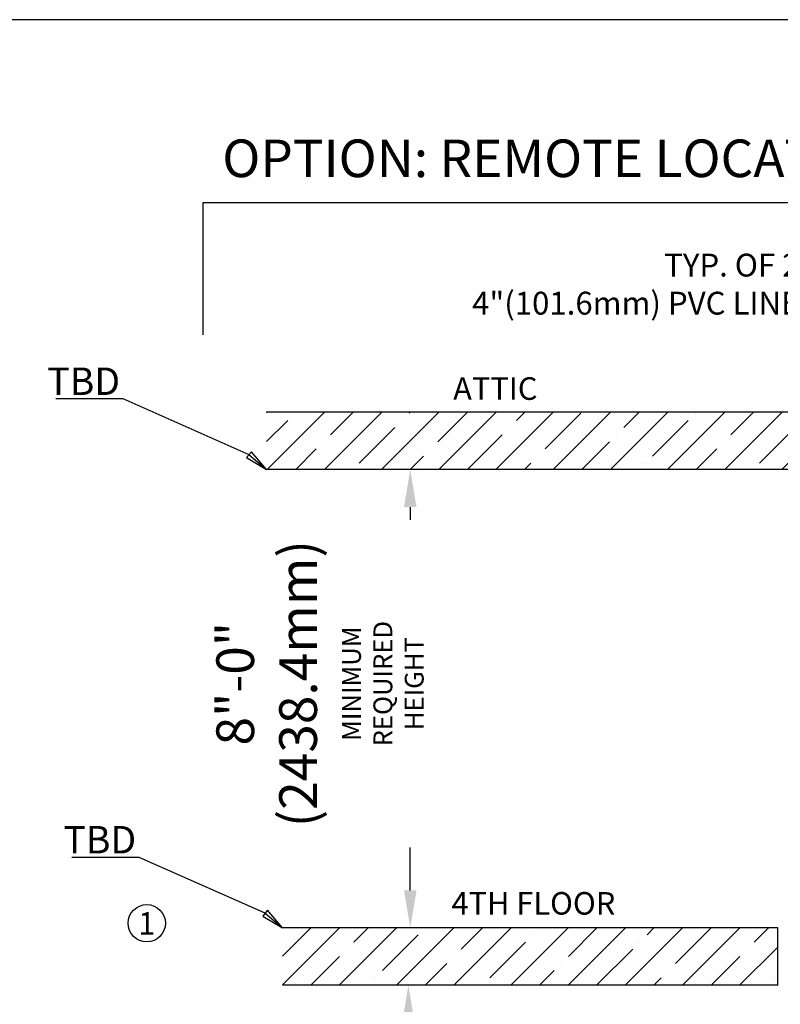
# Model space of a CAD drawing. Extents: x -486 to 22738, y 524 to 18323.
# Drawn here: x 14159 to 18202, y 13072 to 18309 of the extents above; entities that cross this region are included whole.
import ezdxf

# ---------------------------------------------------------------- set-up
doc = ezdxf.new("R2010")
doc.units = 0
doc.header["$MEASUREMENT"] = 0
doc.layers.get('0').update_dxf_attribs({"linetype": 'CONTINUOUS'})
doc.layers.get('DEFPOINTS').update_dxf_attribs({"linetype": 'CONTINUOUS'})
doc.layers.add('DIM', color=5, linetype='CONTINUOUS')
doc.layers.add('FLOOR', color=17, linetype='CONTINUOUS')
doc.dimstyles.new('ISO-25', dxfattribs={"dimtxt": 100, "dimasz": 2.5, "dimexe": 1.25, "dimexo": 0.625, "dimgap": 0.09, "dimtad": 1, "dimtoh": 1, "dimdec": 3, "dimzin": 0, "dimdsep": 46, "dimtxsty": 'Standard', "dimcen": 2.5, "dimadec": 0, "dimazin": 0, "dimtfac": 1, "dimtdec": 3, "dimtofl": 0, "dimtmove": 2, "dimatfit": 3, "dimfxl": 1, "dimtolj": 1, "dimtzin": 0, "dimarcsym": 0})

# ---------------------------------------------------------------- blocks, each defined once
blk = doc.blocks.new('*D18')
at = {"layer": 'DEFPOINTS', "color": 0, "transparency": 16777216}
for p in [(16224.8, 13173.8), (16345.2, 13173.8), (16345.2, 10735.4)]:
    blk.add_point(p, dxfattribs=at)
at = {"layer": 'DIM', "color": 0, "lineweight": -2, "transparency": 16777216}
for p, q in [((16340.6, 13173.8), (16099.8, 13173.8)), ((16224.8, 12973.8), (16224.8, 12888.9)), ((16224.8, 10935.4), (16224.8, 11180.3)), ((16340.6, 10735.4), (16099.8, 10735.4))]:
    blk.add_line(p, q, dxfattribs=at)
at = {"layer": 'DIM', "color": 0, "transparency": 16777216}
for points in [[(16191.5, 12973.8), (16258.2, 12973.8), (16224.8, 13173.8)], [(16191.5, 10935.4), (16258.2, 10935.4), (16224.8, 10735.4)]]:
    blk.add_solid(points, dxfattribs=at)
at = {"layer": 'DIM', "color": 0, "transparency": 16777216, "insert": (15744.9, 12034.6), "char_height": 200.5, "attachment_point": 5, "rotation": 90}
blk.add_mtext('\\A1;6\'-10"\\P(2082.8mm)\\P{\\H0.49875x;MINIMUM \\PREQUIRED\\PHEIGHT}', dxfattribs=at)
blk = doc.blocks.new('*D20')
at = {"layer": 'DEFPOINTS', "color": 0, "transparency": 16777216}
for p in [(16235, 15917), (16355.4, 15917), (16355.4, 13478.6)]:
    blk.add_point(p, dxfattribs=at)
at = {"layer": 'DIM', "color": 0, "lineweight": -2, "transparency": 16777216}
for p, q in [((16350.7, 15917), (16110, 15917)), ((16235, 15717), (16235, 15648.9)), ((16235, 13678.6), (16235, 13906.8)), ((16350.7, 13478.6), (16110, 13478.6))]:
    blk.add_line(p, q, dxfattribs=at)
at = {"layer": 'DIM', "color": 0, "transparency": 16777216}
for points in [[(16201.6, 15717), (16268.3, 15717), (16235, 15917)], [(16201.6, 13678.6), (16268.3, 13678.6), (16235, 13478.6)]]:
    blk.add_solid(points, dxfattribs=at)
at = {"layer": 'DIM', "color": 0, "transparency": 16777216, "insert": (15755, 14777.8), "char_height": 200.5, "attachment_point": 5, "rotation": 90}
blk.add_mtext('\\A1;8"-0"\\P(2438.4mm)\\P{\\H0.49875x;MINIMUM \\PREQUIRED\\PHEIGHT}', dxfattribs=at)

msp = doc.modelspace()

# ---------------------------------------------------------------- hatches: boundary and pattern name
at = {"layer": 'FLOOR', "linetype": 'Continuous'}
h = msp.add_hatch(dxfattribs=at)
h.set_pattern_fill('ANSI35', color=256, scale=860, style=0, pattern_type=2)
h.set_pattern_definition([(45, (49143.46, -3015.6), (-152.028, 152.028), []), (45, (49295.5, -3015.6), (-152.028, 152.028), [268.75, -53.75, 0, -53.75])])
h.paths.add_polyline_path([(18519.8936, 16221.8057), (15470.7467, 16221.8057), (15470.7467, 15917.0057), (18519.8936, 15917.0057)], flags=0)
h = msp.add_hatch(dxfattribs=at)
h.set_pattern_fill('ANSI35', color=256, scale=860, style=0, pattern_type=2)
h.set_pattern_definition([(45, (49229.3, -3015.6), (-152.028, 152.028), []), (45, (49381.32, -3015.6), (-152.028, 152.028), [268.75, -53.75, 0, -53.75])])
h.paths.add_polyline_path([(18189.3384, 13478.6057), (15556.579, 13478.6057), (15556.579, 13173.8057), (18189.3384, 13173.8057)], flags=0)

# ---------------------------------------------------------------- linework, layer by layer
msp.add_line((20686.4622, 18309.2849), (523.7079, 18309.2849))
msp.add_circle((14834.3825, 13503.6442), 99.2156)
at = {"layer": 'DIM'}
for p, q in [((15134.7657, 16632.3127), (15134.7657, 17336.837)), ((15134.7657, 17336.837), (22050.8615, 17336.837)), ((14586.5624, 16291.9012), (14349.9887, 16291.9012)), ((14708.0624, 16291.9012), (14586.5624, 16291.9012)), ((15377.8998, 15995.3747), (14708.0624, 16291.9012)), ((15390.9613, 16010.8492), (15364.8383, 15979.9002)), ((15364.8383, 15979.9002), (15470.7467, 15917.0057)), ((15377.8998, 15995.3747), (15470.7467, 15917.0057)), ((15470.7467, 15917.0057), (15390.9613, 16010.8492)), ((14672.3947, 13853.5012), (14435.8211, 13853.5012)), ((14793.8947, 13853.5012), (14672.3947, 13853.5012)), ((15463.7322, 13556.9747), (14793.8947, 13853.5012)), ((15476.7937, 13572.4492), (15450.6706, 13541.5002)), ((15556.579, 13478.6057), (15476.7937, 13572.4492)), ((15450.6706, 13541.5002), (15556.579, 13478.6057)), ((15463.7322, 13556.9747), (15556.579, 13478.6057))]:
    msp.add_line(p, q, dxfattribs=at)
at = {"layer": 'FLOOR'}
for p, q in [((18519.8936, 16221.8057), (15470.7467, 16221.8057)), ((18519.8936, 15917.0057), (15470.7467, 15917.0057)), ((18189.3384, 13478.6057), (15556.579, 13478.6057)), ((18189.3384, 13173.8057), (18189.3384, 13478.6057)), ((18189.3384, 13173.8057), (15556.579, 13173.8057))]:
    msp.add_line(p, q, dxfattribs=at)

# ---------------------------------------------------------------- texts
for s, height, p in [('OPTION: REMOTE LOCATION OF HEAD UNIT', 199.995053, (15235.6334, 17471.9952)), ('ATTIC', 119.99703, (16463.1007, 16287.4335)), ('4TH FLOOR', 119.99703, (16454.1675, 13549.4131)), ('1', 119.997, (14788.5682, 13442.7103))]:
    msp.add_text(s, height=height).set_placement(p)
at = {"layer": 'DIM'}
for p in [(14305.5441, 16313.4126), (14391.3765, 13875.0126)]:
    msp.add_text('TBD', height=145.8, dxfattribs=at).set_placement(p)
at = {"layer": 'DIM', "insert": (18303.9121, 16886.983), "char_height": 121.5, "attachment_point": 6}
msp.add_mtext('TYP. OF 2\\P4"(101.6mm) PVC LINE', dxfattribs=at)

# ---------------------------------------------------------------- dimensions: what is measured, and where the dimension line sits
at = {"layer": 'DIM'}
for base, p1, p2, text, picture, middle in [((16234.968, 15917.0057), (16355.3532, 13478.6057), (16355.3532, 15917.0057), '8"-0"\\P(2438.4mm)\\P{\\H0.49875x;MINIMUM \\PREQUIRED\\PHEIGHT}', '*D20', (15755.0071, 14777.8116)), ((16224.8273, 13173.8057), (16345.2125, 10735.4057), (16345.2125, 13173.8057), '6\'-10"\\P(2082.8mm)\\P{\\H0.49875x;MINIMUM \\PREQUIRED\\PHEIGHT}', '*D18', (15744.8663, 12034.6116))]:
    dim = msp.add_linear_dim(base=base, p1=p1, p2=p2, angle=90, text=text, dimstyle='ISO-25', override={"dimtxt": 200.5, "dimasz": 200, "dimexe": 125, "dimexo": 4.625, "dimgap": 35.625, "dimcen": 250.5}, dxfattribs=at)
    dim.commit()
    dim.dimension.update_dxf_attribs({"geometry": picture, "text_midpoint": middle, "dimtype": 160})

doc.saveas('drawing.dxf')
